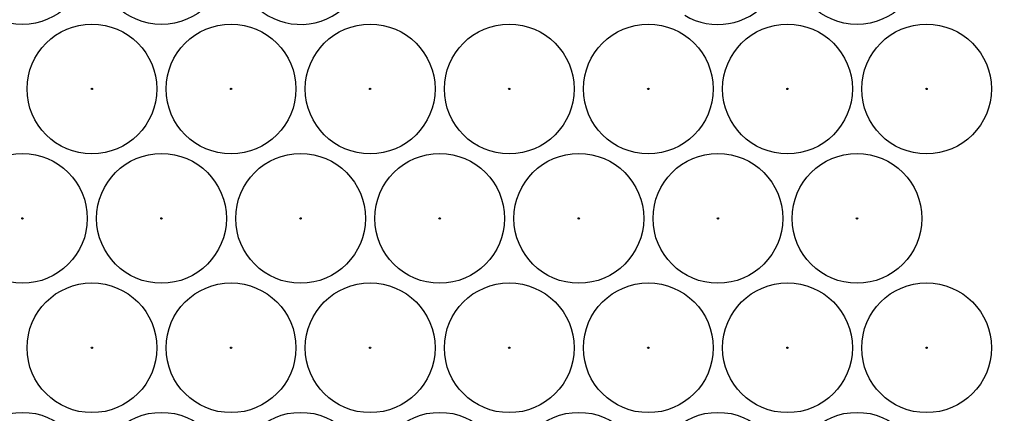
# Model space of a CAD drawing. Units: millimetres. Extents: x -66 to 291, y -64 to 204.
# Drawn here: x 169 to 177, y 55 to 59 of the extents above; entities that cross this region are included whole.
import ezdxf
from ezdxf import colors
from ezdxf.entities.mleader import LeaderData, LeaderLine
from ezdxf.enums import TextEntityAlignment as Align
from ezdxf.math import Vec2, Vec3

# ---------------------------------------------------------------- set-up
doc = ezdxf.new("R2010")
doc.units = ezdxf.units.MM
doc.layers.add('FO-2T-CC-CIERRE', color=7, linetype='Continuous')
doc.layers.add('Predeterminado', color=7, linetype='Continuous')
doc.styles.add('SEACAD_Arial', font='arial.ttf')
doc.dimstyles.new('ISO', dxfattribs={"dimtxt": 3.125, "dimasz": 3.125, "dimexe": 1.5625, "dimexo": 0, "dimgap": 0.78125, "dimtad": 0, "dimlfac": 10, "dimtxsty": 'SEACAD_Arial', "dimblk1": '_SE_FILLED', "dimblk2": '_SE_FILLED', "dimsah": 1, "dimcen": 1.5625, "dimadec": 1, "dimazin": 0, "dimtfac": 0.5, "dimtmove": 0, "dimatfit": 3, "dimfxl": 1, "dimarcsym": 0})

# ---------------------------------------------------------------- blocks, each defined once
blk = doc.blocks.new('_DOT')
at = {"color": 0}
blk.add_line((0, 0), (-1, 0), dxfattribs=at)
at = {"color": 0, "const_width": 0.333}
blk.add_lwpolyline([(-0.1665, 0, 1), (0.1665, 0, 1)], format="xyb", close=True, dxfattribs=at)
blk = doc.blocks.new('SE')
at = {"layer": 'FO-2T-CC-CIERRE', "color": 7, "linetype": 'Continuous'}
for centre, radius in [((168.8083, 59.2172), 0.55), ((169.9876, 59.2172), 0.55), ((175.8842, 59.2172), 0.55), ((169.398, 58.12), 0.55), ((170.5773, 58.12), 0.55), ((171.7566, 58.12), 0.55), ((172.9359, 58.12), 0.55), ((174.1152, 58.12), 0.55), ((175.2945, 58.12), 0.55), ((176.4738, 58.12), 0.55), ((169.398, 58.12), 0.00594), ((170.5773, 58.12), 0.00594), ((171.7566, 58.12), 0.00594), ((172.9359, 58.12), 0.00594), ((174.1152, 58.12), 0.00594), ((175.2945, 58.12), 0.00594), ((176.4738, 58.12), 0.00594), ((168.8083, 57.0229), 0.55), ((169.9876, 57.0229), 0.55), ((171.1669, 57.0229), 0.55), ((172.3462, 57.0229), 0.55), ((173.5256, 57.0229), 0.55), ((174.7049, 57.0229), 0.55), ((175.8842, 57.0229), 0.55), ((168.8083, 57.0229), 0.00594), ((169.9876, 57.0229), 0.00594), ((171.1669, 57.0229), 0.00594), ((172.3462, 57.0229), 0.00594), ((173.5256, 57.0229), 0.00594), ((174.7049, 57.0229), 0.00594), ((175.8842, 57.0229), 0.00594), ((169.398, 55.9258), 0.55), ((170.5773, 55.9258), 0.55), ((171.7566, 55.9258), 0.55), ((172.9359, 55.9258), 0.55), ((174.1152, 55.9258), 0.55), ((175.2945, 55.9258), 0.55), ((176.4738, 55.9258), 0.55), ((169.398, 55.9258), 0.00594), ((170.5773, 55.9258), 0.00594), ((171.7566, 55.9258), 0.00594), ((172.9359, 55.9258), 0.00594), ((174.1152, 55.9258), 0.00594), ((175.2945, 55.9258), 0.00594), ((176.4738, 55.9258), 0.00594), ((168.8083, 54.8286), 0.55), ((169.9876, 54.8286), 0.55), ((171.1669, 54.8286), 0.55), ((172.3462, 54.8286), 0.55), ((173.5256, 54.8286), 0.55), ((174.7049, 54.8286), 0.55), ((175.8842, 54.8286), 0.55)]:
    blk.add_circle(centre, radius, dxfattribs=at)
for centre, start, end in [((171.1669, 59.2172), 49.54107, 310.45893), ((174.7049, 59.2172), 239.27142, 120.72858)]:
    blk.add_arc(centre, 0.55, start, end, dxfattribs=at)
blk = doc.blocks.new('DMBLK2')
at = {"layer": 'Predeterminado', "linetype": 'Continuous'}
for points in [[(97.0999, 14.3307), (97.0999, 15.3724), (93.9749, 14.8515)], [(178.8499, 14.3307), (181.9749, 14.8515), (178.8499, 15.3724)]]:
    blk.add_hatch(color=7, dxfattribs=at).paths.add_polyline_path(points)
at = {"layer": 'Predeterminado', "color": 7, "linetype": 'Continuous'}
for p, q in [((93.9749, 31.056), (93.9749, 13.289)), ((181.9749, 31.056), (181.9749, 13.289)), ((93.9749, 14.8515), (133.2127, 14.8515)), ((142.7371, 14.8515), (181.9749, 14.8515))]:
    blk.add_line(p, q, dxfattribs=at)
at = {"layer": 'Predeterminado', "color": 7, "linetype": 'Continuous', "style": 'SEACAD_Arial'}
blk.add_text('880', height=3.125, dxfattribs=at).set_placement((134.3064, 16.414), align=Align.TOP_LEFT)
blk = doc.blocks.new('_SE_FILLED')
at = {"color": 0}
blk.add_line((0, 0), (-1, 0), dxfattribs=at)
blk.add_solid([(0, 0), (-1, -0.1665), (-1, 0.1665), (0, 0)], dxfattribs=at)

msp = doc.modelspace()

# ---------------------------------------------------------------- block references
at = {"layer": 'Predeterminado'}
msp.add_blockref('SE', (0, 0), dxfattribs=at)

# ---------------------------------------------------------------- dimensions: what is measured, and where the dimension line sits
at = {"layer": 'Predeterminado', "color": 7, "linetype": 'Continuous'}
dim = msp.add_linear_dim(base=(93.9749, 14.8515), p1=(93.9749, 118.0982), p2=(181.9749, 118.0982), angle=0, text='\\A1;<>', dimstyle='ISO', dxfattribs=at)
dim.commit()
dim.dimension.update_dxf_attribs({"geometry": 'DMBLK2', "text_midpoint": (137.9749, 14.8515), "dimtype": 161})

# ---------------------------------------------------------------- leaders
ml = msp.add_multileader_mtext('Standard', dxfattribs=at)
ml.set_content('{\\pxsm0.9;\\fArial|b0||i0||c0|p34;\\W1.;Zona del\\Pcertificado\\P}', color=256)
ml.set_leader_properties()
ml.set_arrow_properties(name='DOT')
ml.build(insert=Vec2(0, 0))
ml.multileader.update_dxf_attribs({"leader_type": 0, "dogleg_length": 0, "arrow_head_size": 3.125})
ctx = ml.context
ctx.base_point, ctx.char_height, ctx.arrow_head_size, ctx.landing_gap_size = Vec3(156.226, 127.749), 3.125, 3.125, 1.0938
notes = []
notes.append((ctx, [(0, (0, 0, 0), (0, 0), (1, 0), 1, [])]))
ctx.mtext.insert = Vec3(158.226, 129.3365)
for ctx, leaders in notes:
    for number, flags, end, landing, length, lines in leaders:
        leader = LeaderData()
        leader.index, (leader.has_last_leader_line, leader.has_dogleg_vector, leader.attachment_direction) = number, flags
        leader.last_leader_point, leader.dogleg_vector, leader.dogleg_length = Vec3(end), Vec3(landing), length
        for number, points, colour, breaks in lines:
            line = LeaderLine()
            line.index, line.vertices, line.color, line.breaks = number, Vec3.list(points), colors.encode_raw_color(colour), breaks
            leader.lines.append(line)
        ctx.leaders.append(leader)

doc.saveas('drawing.dxf')
